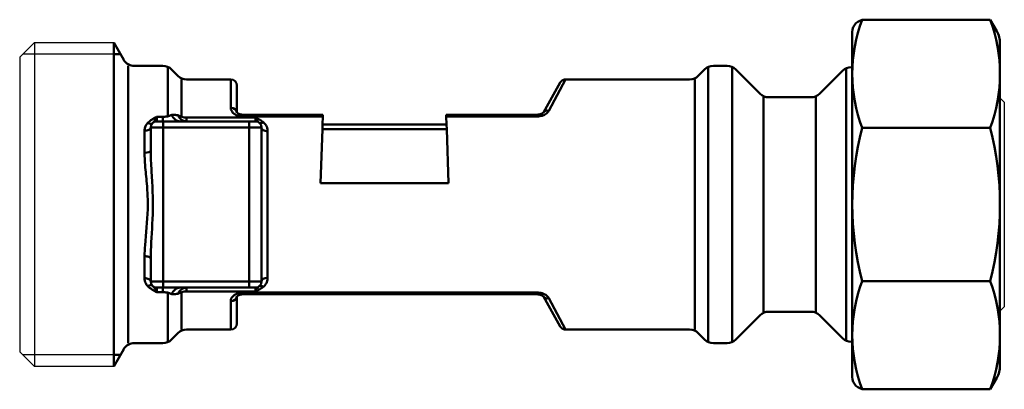
# Model space of a CAD drawing. Units: millimetres. Extents: x 306 to 794, y 813 to 1094.
# Drawn here: x 493 to 573, y 922 to 952 of the extents above; entities that cross this region are included whole.
import ezdxf

# ---------------------------------------------------------------- set-up
doc = ezdxf.new("R2010")
doc.units = ezdxf.units.MM
doc.layers.add('AM_0', color=7, linetype='Continuous', lineweight=50)

# ---------------------------------------------------------------- blocks, each defined once
blk = doc.blocks.new('FLUSSIMETRO (MISURATORE DI PORTATA) ATTACCO EUROCONUS (1)')
at = {"layer": 'AM_0'}
for p, q in [((-0.8, 15), (-11, 15)), ((-0.8, 15), (-0.268, 14.078)), ((-12, -14), (-12, 14)), ((-72.01, -13.15), (-72.01, 13.15)), ((-72.01, 13.15), (-71.202, 11.75)), ((0, -13.078), (0, 13.078)), ((-72.01, 12.204), (-71.464, 12.204)), ((-70.83, 11.25), (-70.83, 0)), ((-70.336, 11.25), (-68.018, 11.25)), ((-23.29, 11.25), (-22.168, 11.25)), ((-67.604, 11.16), (-67.604, 7.166)), ((-66.797, 10.443), (-67.311, 10.957)), ((-24.511, 10.443), (-23.997, 10.957)), ((-23.704, 11.16), (-23.704, 0)), ((-21.754, 11.16), (-21.754, 0)), ((-19.497, 8.993), (-21.461, 10.957)), ((-14.661, 8.993), (-12.797, 10.857)), ((-12.504, 11.06), (-12.504, 0)), ((-12.09, 11.15), (-12, 11.15)), ((-66.504, 10.15), (-66.504, 7.117)), ((-66.09, 10.15), (-62.504, 10.15)), ((-62.504, 10.15), (-62.504, 7.848)), ((-62.004, 7.477), (-62.004, 9.65)), ((-35.73, 9.895), (-37.091, 7.481)), ((-36.655, 7.611), (-35.295, 10.15)), ((-35.295, 10.15), (-25.218, 10.15)), ((-24.804, 10.15), (-24.804, 0)), ((-19.204, 8.7), (-19.204, 0)), ((-18.79, 8.7), (-15.368, 8.7)), ((-14.954, 8.7), (-14.954, 0)), ((-61.504, 7.287), (-55.011, 7.287)), ((-61.504, 7.287), (-61.504, 7.139)), ((-55.016, 7.139), (-55.011, 7.287)), ((-44.997, 7.287), (-37.657, 7.287)), ((-44.997, 7.287), (-44.992, 7.139)), ((-37.657, 7.139), (-37.657, 7.287)), ((-68.504, 7.117), (-68.504, 6.75)), ((-68.504, 7.117), (-68.018, 7.117)), ((-68.004, 6.75), (-68.504, 6.75)), ((-68.018, 6.75), (-68.018, 7.117)), ((-68.004, 6.75), (-61.004, 6.75)), ((-68.004, 6.75), (-68.004, 6.25)), ((-66.09, 6.75), (-66.09, 7.055)), ((-66.09, 7.055), (-60.504, 7.055)), ((-55.016, 7.139), (-61.504, 7.139)), ((-60.504, 6.75), (-61.004, 6.75)), ((-61.004, 6.25), (-61.004, 6.75)), ((-60.504, 6.75), (-60.504, 7.055)), ((-55.039, 6.488), (-55.053, 6.102)), ((-55.039, 6.488), (-55.016, 7.139)), ((-55.039, 6.488), (-44.969, 6.488)), ((-37.657, 7.139), (-44.992, 7.139)), ((-44.992, 7.139), (-44.969, 6.488)), ((-44.956, 6.102), (-44.969, 6.488)), ((-69.504, 5.984), (-69.504, 4.201)), ((-69.004, 4.388), (-69.004, 6.25)), ((-69.004, 6.25), (-68.004, 6.25)), ((-61.004, 6.25), (-68.004, 6.25)), ((-68.004, 6.25), (-68.004, -6.25)), ((-61.004, -6.25), (-61.004, 6.25)), ((-61.004, 6.25), (-60.004, 6.25)), ((-60.004, 6.25), (-60.004, -6.25)), ((-59.504, -5.957), (-59.504, 5.957)), ((-55.053, 6.102), (-55.205, 1.733)), ((-44.956, 6.102), (-55.053, 6.102)), ((-44.956, 6.102), (-44.803, 1.733)), ((-0.8, 6.213), (-11.2, 6.213)), ((-55.205, 1.733), (-44.803, 1.733)), ((-70.83, -11.25), (-70.83, 0)), ((-24.804, -10.15), (-24.804, 0)), ((-23.704, -11.16), (-23.704, 0)), ((-21.754, -11.16), (-21.754, 0)), ((-19.204, -8.7), (-19.204, 0)), ((-14.954, -8.7), (-14.954, 0)), ((-12.504, -11.06), (-12.504, 0)), ((-69.504, -4.201), (-69.504, -5.984)), ((-69.004, -6.25), (-69.004, -4.388)), ((-68.004, -6.25), (-69.004, -6.25)), ((-68.004, -6.25), (-61.004, -6.25)), ((-68.004, -6.25), (-68.004, -6.75)), ((-61.004, -6.75), (-61.004, -6.25)), ((-60.004, -6.25), (-61.004, -6.25)), ((-0.8, -6.213), (-11.2, -6.213)), ((-68.504, -6.75), (-68.504, -7.117)), ((-68.504, -6.75), (-68.004, -6.75)), ((-68.018, -7.117), (-68.504, -7.117)), ((-68.018, -7.117), (-68.018, -6.75)), ((-61.004, -6.75), (-68.004, -6.75)), ((-67.604, -11.16), (-67.604, -7.166)), ((-66.504, -10.15), (-66.504, -7.117)), ((-66.09, -7.055), (-66.09, -6.75)), ((-60.504, -7.055), (-66.09, -7.055)), ((-61.504, -7.139), (-37.657, -7.139)), ((-61.504, -7.139), (-61.504, -7.287)), ((-61.004, -6.75), (-60.504, -6.75)), ((-60.504, -7.055), (-60.504, -6.75)), ((-37.657, -7.287), (-37.657, -7.139)), ((-62.504, -7.848), (-62.504, -10.15)), ((-62.004, -9.65), (-62.004, -7.477)), ((-37.657, -7.287), (-61.504, -7.287)), ((-37.091, -7.481), (-35.73, -9.895)), ((-35.295, -10.15), (-36.655, -7.611)), ((-18.79, -8.7), (-15.368, -8.7)), ((-19.497, -8.993), (-21.461, -10.957)), ((-14.661, -8.993), (-12.797, -10.857)), ((-66.09, -10.15), (-62.504, -10.15)), ((-35.295, -10.15), (-25.218, -10.15)), ((-66.797, -10.443), (-67.311, -10.957)), ((-24.511, -10.443), (-23.997, -10.957)), ((-12.09, -11.15), (-12, -11.15)), ((-71.202, -11.75), (-72.01, -13.15)), ((-70.336, -11.25), (-68.018, -11.25)), ((-23.29, -11.25), (-22.168, -11.25)), ((-72.01, -12.196), (-71.459, -12.196)), ((-0.8, -15), (-0.268, -14.078)), ((-0.8, -15), (-11, -15))]:
    blk.add_line(p, q, dxfattribs=at)
for centre, radius, start, end in [((0.464, 10.607), 12.464, 159.36, 200.64), ((-11, 14), 1, 90, 180), ((-12.464, 10.607), 12.464, 339.36, 20.64), ((-2, 13.078), 2, 0, 30), ((-68.018, 10.25), 1, 45, 90), ((-23.29, 10.25), 1, 90, 135), ((-22.168, 10.25), 1, 45, 90), ((-66.09, 11.15), 1, 225, 270), ((-25.218, 11.15), 1, 270, 315), ((-12.09, 10.15), 1, 90, 135), ((-62.504, 9.65), 0.5, 0, 90), ((-18.79, 9.7), 1, 225, 270), ((-15.368, 9.7), 1, 270, 315), ((-68.504, 6.25), 0.5, 90, 180), ((-60.504, 6.25), 0.5, 0, 90), ((12.527, 0), 24.527, 165.32615, 194.67385), ((-24.527, 0), 24.527, 345.32615, 14.67385), ((-68.504, -6.25), 0.5, 180, 270), ((-60.504, -6.25), 0.5, 270, 0), ((0.464, -10.607), 12.464, 159.36, 200.64), ((-12.464, -10.607), 12.464, 339.36, 20.64), ((-18.79, -9.7), 1, 90, 135), ((-15.368, -9.7), 1, 45, 90), ((-66.09, -11.15), 1, 90, 135), ((-62.504, -9.65), 0.5, 270, 0), ((-25.218, -11.15), 1, 45, 90), ((-68.018, -10.25), 1, 270, 315), ((-23.29, -10.25), 1, 225, 270), ((-22.168, -10.25), 1, 270, 315), ((-12.09, -10.15), 1, 225, 270), ((-2, -13.078), 2, 330, 0), ((-11, -14), 1, 180, 270)]:
    blk.add_arc(centre, radius, start, end, dxfattribs=at)
at = {"layer": 'AM_0', "extrusion": (0, 0, -1)}
for centre, start, end in [((70.336, 12.25), 270, 330), ((70.336, -12.25), 30, 90)]:
    blk.add_arc(centre, 1, start, end, dxfattribs=at)
for centre, major_axis, ratio, start_param, end_param in [((-66.604, 7.75), (0, 1), 0.801016, 3.141593, 4.223302), ((-66.09, 7.75), (0, -1), 0.81194, 0, 1.057), ((-66.09, 7.75), (1, 0), 0.695067, 1.570796, 2.356194), ((-36.655, 7.236), (0.436, -0.245), 0.702596, 3.141593, 4.335428), ((-69.504, 6.25), (0.5, 0), 0.531915, 0, 1.570796), ((-69.504, 4.388), (-0.5, 0), 0.373427, 3.141593, 4.712389), ((-69.504, -4.388), (-0.5, 0), 0.373427, 1.570796, 3.141593), ((-69.504, -6.25), (-0.5, 0), 0.531915, 1.570796, 3.141593), ((-59.504, -6.25), (-0.5, 0), 0.586854, 0, 1.570796), ((-66.604, -7.75), (0, 1), 0.801016, 5.201476, 6.283185), ((-66.09, -7.75), (0, -1), 0.81194, 2.084592, 3.141593), ((-66.09, -7.75), (-1, 0), 0.695067, 0.785398, 1.570796), ((-59.856, -7.012), (0.324, -0.381), 0.493122, 3.141593, 4.187161), ((-36.655, -7.236), (-0.436, -0.245), 0.702596, 5.08935, 6.283185)]:
    blk.add_ellipse(centre, major_axis=major_axis, ratio=ratio, start_param=start_param, end_param=end_param, dxfattribs=at)
at = {"layer": 'AM_0', "extrusion": (-2.24898e-64, -4.13118e-80, -1)}
for centre, major_axis, ratio, start_param, end_param in [((-62.504, 7.462), (0.5, 0), 0.773218, 4.712389, 6.239953), ((-59.504, 6.25), (0.5, 0), 0.586854, 1.570796, 3.141593), ((-62.504, -7.462), (-0.5, 0), 0.773218, 3.18474, 4.712389)]:
    blk.add_ellipse(centre, major_axis=major_axis, ratio=ratio, start_param=start_param, end_param=end_param, dxfattribs=at)
at = {"layer": 'AM_0', "extrusion": (9.00642e-33, -8.41508e-33, -1)}
blk.add_ellipse((-69.235, 6.933), major_axis=(-0.365, 0.341), ratio=0.471023, start_param=3.141593, end_param=4.297801, dxfattribs=at)
at = {"layer": 'AM_0', "extrusion": (-7.98784e-33, -9.38741e-33, -1)}
blk.add_ellipse((-59.856, 7.012), major_axis=(-0.324, -0.381), ratio=0.493122, start_param=5.237617, end_param=6.283185, dxfattribs=at)
at = {"layer": 'AM_0', "extrusion": (-9.00642e-33, -8.41508e-33, -1)}
blk.add_ellipse((-69.235, -6.933), major_axis=(0.365, 0.341), ratio=0.471023, start_param=5.126977, end_param=6.283185, dxfattribs=at)
at = {"layer": 'AM_0'}
for points, degree, knots in [([(-35.295, 10.15), (-35.335, 10.148), (-35.376, 10.143), (-35.416, 10.135), (-35.455, 10.124), (-35.492, 10.109), (-35.528, 10.092), (-35.563, 10.072), (-35.595, 10.049), (-35.626, 10.024), (-35.655, 9.996), (-35.682, 9.966), (-35.706, 9.934), (-35.73, 9.895)], 1, [0, 0, 0.0405365, 0.0810729, 0.1216094, 0.1621458, 0.20195, 0.2417541, 0.2815583, 0.3213625, 0.3611929, 0.4010234, 0.4408538, 0.4806843, 0.5267371, 0.5267371]), ([(-67.311, 7.28), (-67.332, 7.268), (-67.354, 7.256), (-67.378, 7.245), (-67.41, 7.23), (-67.446, 7.215), (-67.483, 7.202), (-67.536, 7.183), (-67.593, 7.167), (-67.653, 7.154), (-67.738, 7.136), (-67.83, 7.124), (-67.925, 7.12), (-67.956, 7.118), (-67.987, 7.117), (-68.018, 7.117)], 3, [-1.662823, -1.662823, -1.662823, -1.662823, -1.45497, -1.45497, -1.45497, -1.163976, -1.163976, -1.163976, -0.756584, -0.756584, -0.756584, -0.186236, -0.186236, -0.186236, 0, 0, 0, 0]), ([(-66.797, 7.259), (-66.831, 7.26), (-66.865, 7.261), (-66.899, 7.263), (-66.929, 7.264), (-66.959, 7.266), (-66.988, 7.267), (-67.01, 7.268), (-67.031, 7.269), (-67.053, 7.27), (-67.063, 7.27), (-67.074, 7.27), (-67.085, 7.271), (-67.1, 7.272), (-67.115, 7.272), (-67.13, 7.273), (-67.151, 7.274), (-67.172, 7.275), (-67.193, 7.275), (-67.223, 7.277), (-67.252, 7.278), (-67.282, 7.279), (-67.292, 7.279), (-67.302, 7.28), (-67.311, 7.28)], 3, [0, 0, 0, 0, 0.1738867, 0.1738867, 0.1738867, 0.3260375, 0.3260375, 0.3260375, 0.4347167, 0.4347167, 0.4347167, 0.4890563, 0.4890563, 0.4890563, 0.5651317, 0.5651317, 0.5651317, 0.6716373, 0.6716373, 0.6716373, 0.8207452, 0.8207452, 0.8207452, 0.8694334, 0.8694334, 0.8694334, 0.8694334]), ([(-62.504, 7.848), (-62.504, 7.805), (-62.498, 7.76), (-62.485, 7.717), (-62.468, 7.655), (-62.437, 7.594), (-62.396, 7.537), (-62.338, 7.456), (-62.257, 7.381), (-62.16, 7.32), (-62.025, 7.234), (-61.857, 7.174), (-61.679, 7.151), (-61.621, 7.143), (-61.563, 7.139), (-61.504, 7.139)], 3, [0, 0, 0, 0, 0.195628, 0.195628, 0.195628, 0.469506, 0.469506, 0.469506, 0.852936, 0.852936, 0.852936, 1.389738, 1.389738, 1.389738, 1.565021, 1.565021, 1.565021, 1.565021]), ([(-61.504, 7.287), (-61.544, 7.288), (-61.584, 7.291), (-61.624, 7.295), (-61.663, 7.302), (-61.699, 7.309), (-61.735, 7.318), (-61.769, 7.328), (-61.802, 7.34), (-61.832, 7.352), (-61.86, 7.365), (-61.887, 7.379), (-61.91, 7.393), (-61.931, 7.406), (-61.949, 7.42), (-61.964, 7.433), (-61.977, 7.445), (-61.987, 7.455), (-61.995, 7.464), (-62.001, 7.472), (-62.004, 7.478), (-62.006, 7.481), (-62.007, 7.483), (-62.007, 7.483)], 1, [0, 0, 0.040124, 0.080248, 0.1203721, 0.1604961, 0.199872, 0.2392479, 0.2786238, 0.3179997, 0.3571397, 0.3962797, 0.4354197, 0.4745597, 0.5129543, 0.551349, 0.5897437, 0.6281384, 0.665803, 0.7034677, 0.7411324, 0.778797, 0.8184876, 0.8581782, 0.8669399, 0.8669399]), ([(-37.657, 7.139), (-37.604, 7.139), (-37.551, 7.142), (-37.499, 7.147), (-37.425, 7.155), (-37.352, 7.168), (-37.282, 7.186), (-37.183, 7.211), (-37.09, 7.246), (-37.005, 7.291), (-36.886, 7.352), (-36.786, 7.431), (-36.715, 7.521), (-36.692, 7.55), (-36.671, 7.58), (-36.655, 7.611)], 3, [0, 0, 0, 0, 0.158196, 0.158196, 0.158196, 0.37967, 0.37967, 0.37967, 0.689733, 0.689733, 0.689733, 1.123822, 1.123822, 1.123822, 1.265566, 1.265566, 1.265566, 1.265566]), ([(-37.091, 7.481), (-37.092, 7.479), (-37.095, 7.475), (-37.1, 7.468), (-37.108, 7.46), (-37.121, 7.448), (-37.137, 7.434), (-37.157, 7.42), (-37.181, 7.405), (-37.207, 7.39), (-37.237, 7.375), (-37.274, 7.358), (-37.314, 7.343), (-37.357, 7.329), (-37.396, 7.319), (-37.436, 7.31), (-37.478, 7.302), (-37.52, 7.296), (-37.566, 7.291), (-37.611, 7.288), (-37.657, 7.287)], 1, [0, 0, 0.036186, 0.0723721, 0.1085581, 0.1447441, 0.1862275, 0.2277109, 0.2691943, 0.3116055, 0.3540167, 0.3964278, 0.4459771, 0.4955264, 0.5450757, 0.5886926, 0.6323096, 0.6759265, 0.7195435, 0.765338, 0.8111325, 0.856927, 0.856927]), ([(-69.504, 5.984), (-69.504, 6.014), (-69.503, 6.044), (-69.5, 6.073), (-69.496, 6.115), (-69.489, 6.156), (-69.479, 6.196), (-69.466, 6.253), (-69.447, 6.308), (-69.423, 6.362), (-69.389, 6.437), (-69.345, 6.509), (-69.291, 6.575), (-69.273, 6.596), (-69.255, 6.617), (-69.235, 6.638)], 3, [0, 0, 0, 0, 0.1100962, 0.1100962, 0.1100962, 0.2642309, 0.2642309, 0.2642309, 0.4800194, 0.4800194, 0.4800194, 0.7821234, 0.7821234, 0.7821234, 0.8807696, 0.8807696, 0.8807696, 0.8807696]), ([(-69.235, 6.638), (-69.196, 6.677), (-69.154, 6.715), (-69.11, 6.751), (-69.071, 6.782), (-69.031, 6.812), (-68.989, 6.841), (-68.959, 6.862), (-68.928, 6.882), (-68.897, 6.901), (-68.881, 6.911), (-68.865, 6.921), (-68.849, 6.93), (-68.827, 6.944), (-68.804, 6.957), (-68.782, 6.97), (-68.75, 6.988), (-68.718, 7.005), (-68.685, 7.023), (-68.64, 7.047), (-68.594, 7.071), (-68.549, 7.094), (-68.534, 7.102), (-68.519, 7.11), (-68.504, 7.117)], 3, [-0.965466, -0.965466, -0.965466, -0.965466, -0.7720939, -0.7720939, -0.7720939, -0.6028933, -0.6028933, -0.6028933, -0.4820357, -0.4820357, -0.4820357, -0.4216069, -0.4216069, -0.4216069, -0.3370066, -0.3370066, -0.3370066, -0.2185661, -0.2185661, -0.2185661, -0.0527495, -0.0527495, -0.0527495, 0.0013947, 0.0013947, 0.0013947, 0.0013947]), ([(-68.87, 6.591), (-68.85, 6.612), (-68.829, 6.633), (-68.807, 6.656), (-68.788, 6.677), (-68.767, 6.698), (-68.746, 6.722), (-68.731, 6.74), (-68.716, 6.758), (-68.7, 6.779), (-68.693, 6.789), (-68.685, 6.8), (-68.677, 6.811), (-68.666, 6.826), (-68.654, 6.843), (-68.643, 6.86), (-68.627, 6.885), (-68.611, 6.911), (-68.595, 6.94), (-68.572, 6.98), (-68.549, 7.024), (-68.527, 7.07), (-68.519, 7.086), (-68.512, 7.101), (-68.504, 7.117)], 3, [-0.965466, -0.965466, -0.965466, -0.965466, -0.7720939, -0.7720939, -0.7720939, -0.6028933, -0.6028933, -0.6028933, -0.4820357, -0.4820357, -0.4820357, -0.4216069, -0.4216069, -0.4216069, -0.3370066, -0.3370066, -0.3370066, -0.2185661, -0.2185661, -0.2185661, -0.0527495, -0.0527495, -0.0527495, 0.0013947, 0.0013947, 0.0013947, 0.0013947]), ([(-60.504, 7.055), (-60.481, 7.009), (-60.458, 6.967), (-60.435, 6.928), (-60.415, 6.894), (-60.395, 6.864), (-60.376, 6.836), (-60.361, 6.816), (-60.347, 6.798), (-60.334, 6.781), (-60.327, 6.773), (-60.32, 6.765), (-60.313, 6.757), (-60.304, 6.746), (-60.294, 6.736), (-60.285, 6.727), (-60.272, 6.713), (-60.259, 6.701), (-60.247, 6.689), (-60.229, 6.673), (-60.212, 6.658), (-60.196, 6.644), (-60.191, 6.64), (-60.185, 6.635), (-60.18, 6.631)], 3, [-0.8378401, -0.8378401, -0.8378401, -0.8378401, -0.6702721, -0.6702721, -0.6702721, -0.5236501, -0.5236501, -0.5236501, -0.4189201, -0.4189201, -0.4189201, -0.3665551, -0.3665551, -0.3665551, -0.293244, -0.293244, -0.293244, -0.1906086, -0.1906086, -0.1906086, -0.046919, -0.046919, -0.046919, 0, 0, 0, 0]), ([(-60.504, 7.055), (-60.458, 7.033), (-60.412, 7.011), (-60.366, 6.989), (-60.326, 6.969), (-60.286, 6.949), (-60.247, 6.929), (-60.219, 6.914), (-60.191, 6.899), (-60.163, 6.884), (-60.149, 6.877), (-60.136, 6.869), (-60.122, 6.861), (-60.103, 6.85), (-60.084, 6.839), (-60.066, 6.828), (-60.04, 6.812), (-60.014, 6.796), (-59.989, 6.78), (-59.954, 6.756), (-59.92, 6.732), (-59.888, 6.707), (-59.877, 6.699), (-59.867, 6.691), (-59.856, 6.682)], 3, [-0.8378401, -0.8378401, -0.8378401, -0.8378401, -0.6702721, -0.6702721, -0.6702721, -0.5236501, -0.5236501, -0.5236501, -0.4189201, -0.4189201, -0.4189201, -0.3665551, -0.3665551, -0.3665551, -0.293244, -0.293244, -0.293244, -0.1906086, -0.1906086, -0.1906086, -0.046919, -0.046919, -0.046919, 0, 0, 0, 0]), ([(-59.856, 6.682), (-59.827, 6.659), (-59.8, 6.634), (-59.774, 6.608), (-59.738, 6.571), (-59.706, 6.533), (-59.677, 6.492), (-59.637, 6.436), (-59.604, 6.377), (-59.578, 6.316), (-59.541, 6.23), (-59.518, 6.14), (-59.509, 6.047), (-59.506, 6.017), (-59.504, 5.987), (-59.504, 5.957)], 3, [0, 0, 0, 0, 0.131873, 0.131873, 0.131873, 0.316494, 0.316494, 0.316494, 0.574965, 0.574965, 0.574965, 0.936823, 0.936823, 0.936823, 1.054981, 1.054981, 1.054981, 1.054981]), ([(-69.504, 4.201), (-69.504, 3.868), (-69.485, 3.529), (-69.458, 3.184), (-69.42, 2.702), (-69.367, 2.209), (-69.324, 1.714), (-69.264, 1.02), (-69.228, 0.312), (-69.245, -0.391), (-69.269, -1.376), (-69.397, -2.35), (-69.466, -3.292), (-69.489, -3.599), (-69.504, -3.903), (-69.504, -4.201)], 3, [0, 0, 0, 0, 1.124215, 1.124215, 1.124215, 2.698115, 2.698115, 2.698115, 4.901576, 4.901576, 4.901576, 7.986421, 7.986421, 7.986421, 8.993717, 8.993717, 8.993717, 8.993717]), ([(-69.004, 4.388), (-69.004, 4.04), (-68.991, 3.685), (-68.973, 3.325), (-68.948, 2.822), (-68.913, 2.308), (-68.884, 1.79), (-68.844, 1.065), (-68.82, 0.326), (-68.831, -0.409), (-68.848, -1.437), (-68.933, -2.455), (-68.979, -3.438), (-68.994, -3.759), (-69.004, -4.076), (-69.004, -4.388)], 3, [0, 0, 0, 0, 1.124215, 1.124215, 1.124215, 2.698115, 2.698115, 2.698115, 4.901576, 4.901576, 4.901576, 7.986421, 7.986421, 7.986421, 8.993717, 8.993717, 8.993717, 8.993717]), ([(-69.235, -6.638), (-69.257, -6.615), (-69.278, -6.592), (-69.297, -6.567), (-69.325, -6.533), (-69.349, -6.498), (-69.371, -6.461), (-69.402, -6.41), (-69.428, -6.356), (-69.448, -6.301), (-69.476, -6.225), (-69.494, -6.145), (-69.501, -6.064), (-69.503, -6.037), (-69.504, -6.011), (-69.504, -5.984)], 3, [0, 0, 0, 0, 0.110066, 0.110066, 0.110066, 0.2641585, 0.2641585, 0.2641585, 0.4798879, 0.4798879, 0.4798879, 0.7819091, 0.7819091, 0.7819091, 0.8805283, 0.8805283, 0.8805283, 0.8805283]), ([(-59.504, -5.957), (-59.504, -5.991), (-59.506, -6.024), (-59.51, -6.058), (-59.515, -6.105), (-59.524, -6.152), (-59.537, -6.197), (-59.554, -6.261), (-59.579, -6.323), (-59.61, -6.383), (-59.654, -6.467), (-59.711, -6.545), (-59.782, -6.616), (-59.805, -6.639), (-59.83, -6.661), (-59.856, -6.682)], 3, [0, 0, 0, 0, 0.131904, 0.131904, 0.131904, 0.316569, 0.316569, 0.316569, 0.575101, 0.575101, 0.575101, 0.937045, 0.937045, 0.937045, 1.055231, 1.055231, 1.055231, 1.055231]), ([(-68.504, -7.117), (-68.557, -7.09), (-68.611, -7.063), (-68.663, -7.034), (-68.71, -7.01), (-68.756, -6.985), (-68.801, -6.959), (-68.833, -6.94), (-68.865, -6.921), (-68.897, -6.901), (-68.912, -6.892), (-68.928, -6.882), (-68.943, -6.872), (-68.965, -6.858), (-68.986, -6.843), (-69.007, -6.829), (-69.036, -6.808), (-69.064, -6.787), (-69.092, -6.766), (-69.13, -6.735), (-69.167, -6.704), (-69.202, -6.671), (-69.213, -6.66), (-69.224, -6.649), (-69.235, -6.638)], 3, [-0.9668607, -0.9668607, -0.9668607, -0.9668607, -0.7734886, -0.7734886, -0.7734886, -0.604288, -0.604288, -0.604288, -0.4834304, -0.4834304, -0.4834304, -0.4230016, -0.4230016, -0.4230016, -0.3384013, -0.3384013, -0.3384013, -0.2199608, -0.2199608, -0.2199608, -0.0541442, -0.0541442, -0.0541442, 0, 0, 0, 0]), ([(-68.504, -7.117), (-68.531, -7.061), (-68.557, -7.007), (-68.584, -6.959), (-68.607, -6.917), (-68.63, -6.879), (-68.653, -6.845), (-68.669, -6.821), (-68.685, -6.799), (-68.7, -6.779), (-68.708, -6.769), (-68.716, -6.759), (-68.724, -6.749), (-68.734, -6.736), (-68.745, -6.724), (-68.755, -6.712), (-68.77, -6.696), (-68.784, -6.68), (-68.798, -6.666), (-68.817, -6.646), (-68.836, -6.627), (-68.853, -6.609), (-68.859, -6.603), (-68.864, -6.597), (-68.87, -6.591)], 3, [-0.9668607, -0.9668607, -0.9668607, -0.9668607, -0.7734886, -0.7734886, -0.7734886, -0.604288, -0.604288, -0.604288, -0.4834304, -0.4834304, -0.4834304, -0.4230016, -0.4230016, -0.4230016, -0.3384013, -0.3384013, -0.3384013, -0.2199608, -0.2199608, -0.2199608, -0.0541442, -0.0541442, -0.0541442, 0, 0, 0, 0]), ([(-68.018, -7.117), (-67.987, -7.117), (-67.956, -7.118), (-67.925, -7.12), (-67.83, -7.124), (-67.738, -7.136), (-67.653, -7.154), (-67.593, -7.167), (-67.536, -7.183), (-67.483, -7.202), (-67.446, -7.215), (-67.41, -7.23), (-67.378, -7.245), (-67.354, -7.256), (-67.332, -7.268), (-67.311, -7.28)], 3, [-1.662823, -1.662823, -1.662823, -1.662823, -1.476587, -1.476587, -1.476587, -0.906238, -0.906238, -0.906238, -0.498847, -0.498847, -0.498847, -0.207853, -0.207853, -0.207853, 0, 0, 0, 0]), ([(-61.504, -7.139), (-61.569, -7.139), (-61.635, -7.144), (-61.7, -7.154), (-61.79, -7.167), (-61.877, -7.19), (-61.959, -7.22), (-62.073, -7.264), (-62.177, -7.323), (-62.261, -7.393), (-62.378, -7.491), (-62.458, -7.61), (-62.489, -7.73), (-62.499, -7.77), (-62.504, -7.809), (-62.504, -7.848)], 3, [0, 0, 0, 0, 0.195536, 0.195536, 0.195536, 0.469285, 0.469285, 0.469285, 0.852535, 0.852535, 0.852535, 1.389085, 1.389085, 1.389085, 1.564285, 1.564285, 1.564285, 1.564285]), ([(-60.18, -6.631), (-60.199, -6.647), (-60.218, -6.663), (-60.238, -6.682), (-60.256, -6.698), (-60.274, -6.715), (-60.293, -6.735), (-60.306, -6.749), (-60.32, -6.765), (-60.334, -6.781), (-60.341, -6.79), (-60.348, -6.798), (-60.354, -6.808), (-60.364, -6.82), (-60.374, -6.834), (-60.384, -6.848), (-60.398, -6.868), (-60.412, -6.889), (-60.426, -6.912), (-60.445, -6.944), (-60.465, -6.98), (-60.485, -7.017), (-60.491, -7.03), (-60.498, -7.042), (-60.504, -7.055)], 3, [-0.8364474, -0.8364474, -0.8364474, -0.8364474, -0.6688794, -0.6688794, -0.6688794, -0.5222573, -0.5222573, -0.5222573, -0.4175273, -0.4175273, -0.4175273, -0.3651623, -0.3651623, -0.3651623, -0.2918513, -0.2918513, -0.2918513, -0.1892159, -0.1892159, -0.1892159, -0.0455263, -0.0455263, -0.0455263, 0.0013927, 0.0013927, 0.0013927, 0.0013927]), ([(-59.856, -6.682), (-59.893, -6.712), (-59.932, -6.741), (-59.972, -6.768), (-60.008, -6.792), (-60.044, -6.815), (-60.082, -6.838), (-60.108, -6.854), (-60.136, -6.869), (-60.163, -6.884), (-60.177, -6.892), (-60.191, -6.899), (-60.205, -6.907), (-60.224, -6.917), (-60.244, -6.928), (-60.264, -6.938), (-60.291, -6.952), (-60.319, -6.966), (-60.347, -6.98), (-60.387, -6.999), (-60.426, -7.018), (-60.466, -7.037), (-60.478, -7.043), (-60.491, -7.049), (-60.504, -7.055)], 3, [-0.8364474, -0.8364474, -0.8364474, -0.8364474, -0.6688794, -0.6688794, -0.6688794, -0.5222573, -0.5222573, -0.5222573, -0.4175273, -0.4175273, -0.4175273, -0.3651623, -0.3651623, -0.3651623, -0.2918513, -0.2918513, -0.2918513, -0.1892159, -0.1892159, -0.1892159, -0.0455263, -0.0455263, -0.0455263, 0.0013927, 0.0013927, 0.0013927, 0.0013927]), ([(-36.655, -7.611), (-36.673, -7.576), (-36.696, -7.543), (-36.723, -7.51), (-36.761, -7.465), (-36.806, -7.422), (-36.857, -7.383), (-36.929, -7.329), (-37.013, -7.282), (-37.103, -7.245), (-37.23, -7.193), (-37.371, -7.159), (-37.515, -7.146), (-37.562, -7.141), (-37.61, -7.139), (-37.657, -7.139)], 3, [0, 0, 0, 0, 0.158348, 0.158348, 0.158348, 0.380036, 0.380036, 0.380036, 0.690399, 0.690399, 0.690399, 1.124908, 1.124908, 1.124908, 1.266788, 1.266788, 1.266788, 1.266788]), ([(-67.311, -7.28), (-67.277, -7.279), (-67.242, -7.277), (-67.207, -7.276), (-67.177, -7.275), (-67.147, -7.273), (-67.117, -7.272), (-67.095, -7.271), (-67.074, -7.27), (-67.053, -7.27), (-67.042, -7.269), (-67.031, -7.269), (-67.02, -7.268), (-67.005, -7.268), (-66.991, -7.267), (-66.976, -7.266), (-66.955, -7.265), (-66.934, -7.264), (-66.913, -7.264), (-66.884, -7.262), (-66.855, -7.261), (-66.826, -7.26), (-66.816, -7.259), (-66.807, -7.259), (-66.797, -7.259)], 3, [0, 0, 0, 0, 0.1738867, 0.1738867, 0.1738867, 0.3260375, 0.3260375, 0.3260375, 0.4347167, 0.4347167, 0.4347167, 0.4890563, 0.4890563, 0.4890563, 0.5651317, 0.5651317, 0.5651317, 0.6716373, 0.6716373, 0.6716373, 0.8207452, 0.8207452, 0.8207452, 0.8694334, 0.8694334, 0.8694334, 0.8694334]), ([(-62.007, -7.483), (-62.007, -7.483), (-62.006, -7.48), (-62.001, -7.472), (-61.993, -7.463), (-61.983, -7.45), (-61.97, -7.438), (-61.955, -7.425), (-61.937, -7.411), (-61.917, -7.397), (-61.895, -7.384), (-61.871, -7.37), (-61.844, -7.357), (-61.816, -7.345), (-61.785, -7.334), (-61.753, -7.323), (-61.719, -7.314), (-61.684, -7.306), (-61.647, -7.299), (-61.608, -7.293), (-61.57, -7.29), (-61.531, -7.288), (-61.504, -7.287)], 1, [0.1961824, 0.1961824, 0.206863, 0.2636518, 0.3204406, 0.3682762, 0.4161119, 0.4562438, 0.4963757, 0.5365077, 0.5766396, 0.6142748, 0.65191, 0.6895452, 0.7271804, 0.7655113, 0.8038421, 0.842173, 0.8805038, 0.9195937, 0.9586836, 0.9977735, 1.0368634, 1.0633845, 1.0633845]), ([(-37.657, -7.287), (-37.604, -7.289), (-37.552, -7.292), (-37.5, -7.298), (-37.45, -7.307), (-37.402, -7.317), (-37.356, -7.33), (-37.312, -7.344), (-37.271, -7.36), (-37.236, -7.375), (-37.204, -7.392), (-37.175, -7.408), (-37.15, -7.425), (-37.133, -7.438), (-37.119, -7.45), (-37.108, -7.46), (-37.1, -7.469), (-37.095, -7.475), (-37.092, -7.48), (-37.091, -7.481)], 1, [0, 0, 0.0525818, 0.1051636, 0.1577454, 0.2103271, 0.2613625, 0.3123978, 0.3634331, 0.4144684, 0.4607838, 0.5070992, 0.5534146, 0.59973, 0.6373215, 0.674913, 0.7125045, 0.750096, 0.7852382, 0.8203804, 0.8555226, 0.8555226]), ([(-35.73, -9.895), (-35.709, -9.93), (-35.685, -9.963), (-35.658, -9.993), (-35.63, -10.021), (-35.599, -10.047), (-35.567, -10.07), (-35.532, -10.09), (-35.496, -10.108), (-35.458, -10.122), (-35.42, -10.134), (-35.379, -10.143), (-35.337, -10.148), (-35.295, -10.15)], 1, [0, 0, 0.0406842, 0.0813685, 0.1211886, 0.1610087, 0.2008287, 0.2406488, 0.2807435, 0.3208382, 0.360933, 0.4010277, 0.4430291, 0.4850305, 0.527032, 0.527032])]:
    blk.add_open_spline(points, degree=degree, knots=knots, dxfattribs=at)

msp = doc.modelspace()

# ---------------------------------------------------------------- linework, layer by layer
for p, q in [((493.421, 948.819), (494.621, 950.019)), ((494.621, 950.019), (494.621, 923.719)), ((494.621, 950.019), (501.061, 950.019)), ((493.421, 948.819), (493.421, 924.919)), ((501.061, 949.073), (493.671, 949.073)), ((573.071, 945.519), (573.421, 945.169)), ((573.421, 945.169), (573.421, 928.569)), ((573.421, 928.569), (573.071, 928.219)), ((494.621, 923.719), (493.421, 924.919)), ((501.061, 924.673), (493.671, 924.673)), ((501.061, 923.719), (494.621, 923.719))]:
    msp.add_line(p, q)

# ---------------------------------------------------------------- block references
msp.add_blockref('FLUSSIMETRO (MISURATORE DI PORTATA) ATTACCO EUROCONUS (1)', (573.071, 936.869))

doc.saveas('drawing.dxf')
